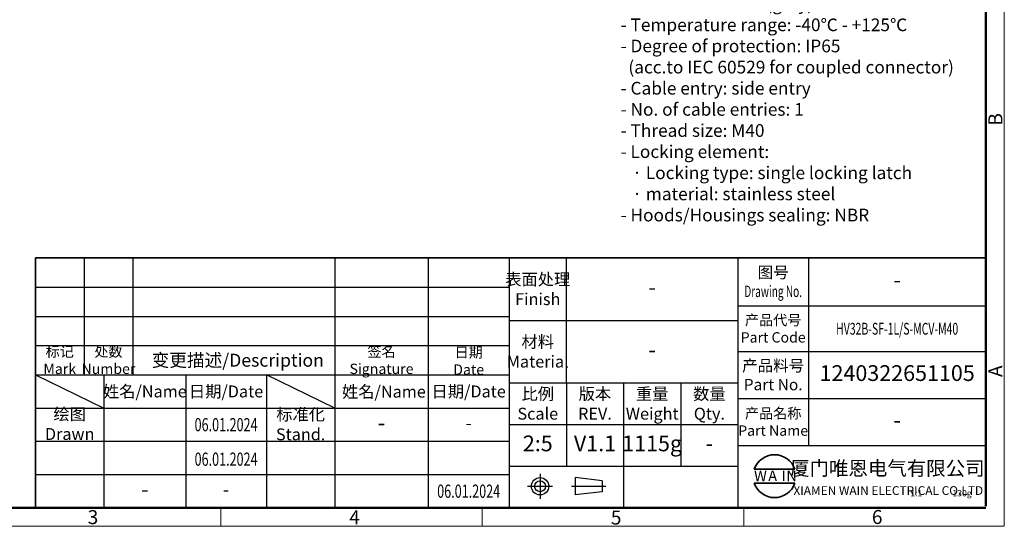
# Model space of a CAD drawing. Units: millimetres. Extents: x 3451 to 4193, y 481 to 1006.
# Drawn here: x 3727 to 4193, y 481 to 721 of the extents above; entities that cross this region are included whole.
import ezdxf

# ---------------------------------------------------------------- set-up
doc = ezdxf.new("R2010")
doc.units = ezdxf.units.MM
doc.header["$LTSCALE"] = 65.395
for name, color, linetype, lineweight in [('Dim', 3, 'CONTINUOUS', 15), ('图框', 7, 'CONTINUOUS', 20), ('打标文字', 3, 'CONTINUOUS', 20)]:
    doc.layers.add(name, color=color, linetype=linetype, lineweight=lineweight)
doc.styles.add('Chinese', font='PMingLiU.ttf')
doc.styles.add('Romans字体', font='romans.shx', dxfattribs={"width": 0.75})
doc.styles.get("Standard").update_dxf_attribs({"font": 'txt', "width": 0.75})
doc.styles.add('工程字', font='gbenor.shx', dxfattribs={"bigfont": 'gbcbig.shx'})

# ---------------------------------------------------------------- blocks, each defined once
blk = doc.blocks.new('A4图框-NEW')
at = {"layer": '图框', "color": 1, "lineweight": 18}
for p, q in [((1130.41, 480.53), (1130.41, 690.53)), ((833.41, 480.53), (1130.41, 480.53))]:
    blk.add_line(p, q, dxfattribs=at)
at = {"layer": '图框', "lineweight": 50}
for p, q in [((1126.93, 484.34), (1126.93, 675.53)), ((836.85, 484.03), (1126.93, 484.03))]:
    blk.add_line(p, q, dxfattribs=at)
at = {"layer": '图框', "lineweight": 35}
for q in [(1126.93, 531.33), (946.93, 484.03)]:
    blk.add_line((946.93, 531.33), q, dxfattribs=at)
at = {"layer": '图框', "lineweight": -3}
for p, q in [((956.15, 531.33), (956.15, 509.21)), ((965.36, 531.33), (965.36, 509.21)), ((1003.65, 531.33), (1003.65, 484.03)), ((1021.3, 531.33), (1021.3, 484.03)), ((1036.65, 531.33), (1036.65, 484.01)), ((1047.47, 531.33), (1047.47, 507.67)), ((1079.97, 531.33), (1079.97, 484.01)), ((1093.32, 531.33), (1093.32, 495.84)), ((946.93, 525.8), (1036.65, 525.8)), ((1079.97, 522.27), (1126.93, 522.27)), ((946.93, 520.27), (1036.65, 520.27)), ((1036.65, 519.5), (1079.97, 519.5)), ((946.93, 514.74), (1036.65, 514.74)), ((1079.97, 513.59), (1126.93, 513.59)), ((946.93, 509.21), (1036.65, 509.21)), ((946.93, 509.21), (959.91, 502.91)), ((959.91, 509.21), (959.91, 484.03)), ((975.41, 509.21), (975.41, 484.03)), ((990.67, 509.21), (990.67, 484.03)), ((1003.65, 502.91), (990.67, 509.21)), ((1036.65, 507.67), (1079.97, 507.67)), ((1047.48, 507.67), (1047.48, 491.9)), ((1058.31, 507.67), (1058.31, 484.03)), ((1069.14, 507.67), (1069.14, 491.9)), ((1079.97, 504.71), (1126.93, 504.71)), ((946.93, 502.91), (1036.65, 502.91)), ((1036.65, 499.78), (1079.97, 499.78)), ((946.93, 496.62), (1036.65, 496.62)), ((1079.97, 495.84), (1126.93, 495.84)), ((1036.65, 491.9), (1079.97, 491.9)), ((946.93, 490.33), (1036.65, 490.33))]:
    blk.add_line(p, q, dxfattribs=at)
at = {"layer": '图框', "lineweight": 25}
for p, q in [((1042.5, 490.48), (1042.5, 485.74)), ((1054.23, 489.14), (1049.16, 489.76)), ((1049.16, 489.76), (1049.16, 486.46)), ((1054.23, 489.14), (1054.23, 487.08)), ((1040.14, 488.11), (1044.87, 488.11)), ((1048.47, 488.11), (1054.95, 488.11)), ((1054.23, 487.08), (1049.16, 486.46))]:
    blk.add_line(p, q, dxfattribs=at)
at = {"layer": '图框', "color": 4, "lineweight": 35}
for p, q in [((1083.06, 491.34), (1090.74, 491.34)), ((1083.06, 488.7), (1090.74, 488.7))]:
    blk.add_line(p, q, dxfattribs=at)
at = {"layer": '图框', "color": 6}
for p, q in [((982.02, 484.03), (982.02, 480.53)), ((1031.55, 484.03), (1031.55, 480.53)), ((1081.09, 484.03), (1081.09, 480.53))]:
    blk.add_line(p, q, dxfattribs=at)
at = {"layer": '图框', "lineweight": 25}
for radius in [1.65, 1.03]:
    blk.add_circle((1042.5, 488.11), radius, dxfattribs=at)
at = {"layer": '图框', "color": 4, "lineweight": 35}
for start, end in [(18.9524, 161.0476), (198.9524, 341.0476)]:
    blk.add_arc((1086.9, 490.02), 4.06, start, end, dxfattribs=at)
at = {"layer": '图框', "color": 6, "insert": (1127.4, 556.37), "char_height": 2.65, "width": 2.5579, "attachment_point": 1, "rotation": 90, "style": 'Romans字体'}
blk.add_mtext('B', dxfattribs=at)
at = {"layer": '图框', "attachment_point": 5}
for s, insert, char_height, width in [('图号{\\Ftxt|c134;\\P\\Fromans|c134;\\W0.65;Drawing No.}', (1086.64, 526.8), 2.1549, 13.3447), ('表面处理\\P{\\Fromans|c134;Finish}', (1042.06, 525.41), 2.2528, 10.82), ('产品代号\\P{\\Fromans|c134;Part Code}', (1086.64, 517.93), 1.959, 13.3447), ('材料\\P{\\Fromans|c134;Material}', (1042.06, 513.59), 2.2528, 10.82), ('标记\\P{\\Fromans|c134;Mark}', (951.54, 511.97), 1.959, 9.2182), ('处数\\P{\\Fromans|c134;Number }', (960.76, 511.97), 1.959, 9.2182), ('签名\\P{\\Fromans|c134;Signature} ', (1012.47, 511.97), 1.959, 17.6264), ('日期\\P{\\Fromans|c134;Date}', (1028.98, 511.83), 1.959, 15.3523), ('  变更描述{\\Fromans|c134;/Description}', (984.51, 511.97), 2.4487, 38.2879), ('产品料号\\P{\\Fromans|c134;Part No.}', (1086.64, 509.15), 2.1549, 13.3447), ('姓名{\\Fromans|c134;/Name\\Ftxt|c134; }', (967.66, 506.06), 2.2528, 15.5018), ('日期{\\Fromans|c134;/Date}', (983.04, 506.06), 2.2528, 15.2624), ('姓名{\\Fromans|c134;/Name}', (1012.93, 506.02), 2.2528, 16.9349), ('日期{\\Fromans|c134;/Date}', (1028.98, 506.06), 2.2528, 15.3523), ('比例\\P{\\Fromans|c134;Scale}', (1042.07, 503.73), 2.2528, 10.8293), ('版本\\P{\\Fromans|c134;REV.}', (1052.89, 503.73), 2.2528, 10.8387), ('重量\\P{\\Fromans|c134;Weight}', (1063.73, 503.73), 2.2528, 10.8293), ('数量\\P{\\Fromans|c134;Qty.}', (1074.56, 503.73), 2.2528, 10.8293), ('绘图\\P{\\Fromans|c134;Drawn\\Ftxt|c134; }', (953.42, 499.88), 2.2528, 12.9801), ('产品名称\\P{\\Fromans|c134;Part Name}', (1086.64, 500.28), 1.959, 13.3447)]:
    blk.add_mtext(s, dxfattribs=dict(at, insert=insert, char_height=char_height, width=width))
at = {"layer": '图框', "color": 3, "attachment_point": 5, "style": 'Romans字体'}
for s, insert, char_height, width in [('-', (1110.12, 526.8), 2.99, 33.6124), ('-', (1063.72, 525.41), 2.99, 32.4974), ('-', (1063.73, 513.59), 2.99, 32.488), ('{\\W0.7;06.01.2024}', (983.04, 499.77), 2.5, 15.5018), ('-', (1012.48, 499.77), 2.99, 17.6488), ('-', (1028.98, 499.77), 2.49, 15.3523), ('-', (1110.12, 500.28), 2.99, 33.6124), ('V1.1', (1052.9, 495.84), 2.986, 10.8293), ('-', (1074.56, 495.84), 2.99, 10.8293), ('{\\W0.7;06.01.2024}', (983.04, 493.24), 2.5, 15.5018), ('-', (967.66, 487.18), 2.99, 15.5018), ('-', (983.04, 487.18), 2.49, 15.2624), ('{\\W0.7;06.01.2024}', (1028.98, 487.18), 2.5, 15.5018)]:
    blk.add_mtext(s, dxfattribs=dict(at, insert=insert, char_height=char_height, width=width))
at = {"layer": '图框', "color": 6, "linetype": 'ByBlock', "lineweight": 18, "insert": (1127.4, 508.79), "char_height": 2.65, "width": 2.5579, "attachment_point": 1, "rotation": 90, "style": 'Romans字体'}
blk.add_mtext('A', dxfattribs=at)
at = {"layer": '图框', "insert": (997.16, 499.82), "char_height": 2.2528, "width": 12.9801, "attachment_point": 5, "style": 'Romans字体'}
blk.add_mtext('{\\f仿宋_GB2312|b0|i0|c134|p49;标准化}\\PStand.', dxfattribs=at)
at = {"layer": '图框', "color": 1, "lineweight": 20, "insert": (1108.26, 491.52), "char_height": 2.6991, "width": 82.3083, "attachment_point": 5}
blk.add_mtext('{\\fSimHei|b0|i0|c134|p2;厦门唯恩电气有限公司}', dxfattribs=at)
at = {"layer": '图框', "color": 1, "lineweight": 20, "char_height": 2.0059, "width": 5.0472, "attachment_point": 1, "style": 'Chinese'}
for s, insert in [('{\\fArial|b0|i0|c0|p34;W}', (1083.03, 491.05)), ('{\\fArial|b0|i0|c0|p34;A}', (1085.71, 491.09)), ('{\\fArial|b0|i0|c0|p34;I}', (1088.21, 491.09)), ('{\\fArial|b0|i0|c0|p34;N}', (1089.14, 491.08))]:
    blk.add_mtext(s, dxfattribs=dict(at, insert=insert))
at = {"layer": '图框', "color": 3, "lineweight": 20, "insert": (1108.44, 487.3), "char_height": 1.6525, "width": 68.0856, "attachment_point": 5, "style": '工程字'}
blk.add_mtext('{\\fArial Narrow|b0|i0|c0|p34;XIAMEN WAIN ELECTRICAL CO.LTD}', dxfattribs=at)
at = {"layer": '图框', "color": 6, "char_height": 2.65, "width": 2.5579, "attachment_point": 1, "style": 'Romans字体'}
for s, insert in [('3', (956.83, 483.6)), ('4', (1006.38, 483.57)), ('5', (1055.9, 483.52)), ('6', (1105.33, 483.62))]:
    blk.add_mtext(s, dxfattribs=dict(at, insert=insert))

msp = doc.modelspace()

# ---------------------------------------------------------------- block references
at = {"layer": 'Dim', "xscale": 2.5, "yscale": 2.5, "zscale": 2.5}
msp.add_blockref('A4图框-NEW', (1367.14, -720.47), dxfattribs=at)

# ---------------------------------------------------------------- texts
at = {"layer": '图框', "color": 3, "attachment_point": 5, "style": 'Romans字体'}
for s, insert, char_height, width in [('{\\W0.65;HV32B-SF-1L/S-MCV-M40}', (4142.44, 574.35), 5.6, 84.031), ('1240322651105', (4142.44, 552.4), 7.4638, 84.031), ('2:5', (3972.31, 519.13), 7.464, 27.0734), ('1115g ', (4026.45, 519.13), 7.464, 27.0734), ('1:1 ', (4151.5, 496.17), 2.986, 10.8293), ('130g ', (4173.15, 496.17), 2.986, 10.8293)]:
    msp.add_mtext(s, dxfattribs=dict(at, insert=insert, char_height=char_height, width=width))
at = {"layer": '打标文字', "color": 3, "insert": (4011.52, 921.2), "char_height": 3.81481, "width": 173.1045, "attachment_point": 1, "style": 'Romans字体'}
msp.add_mtext('\\A1;{\\f仿宋_GB2312|b0|i0|c134|p49;\\H1.5728x;技术参数：\\Fromans|c134;\\P- \\f仿宋_GB2312|b0|i0|c134|p49;材料\\Fromans|c134;: \\f仿宋_GB2312|b0|i0|c134|p49;压铸铝\\Fromans|c134;\\P- \\f仿宋_GB2312|b0|i0|c134|p49;盖子材料\\Fromans|c134;: \\f仿宋_GB2312|b0|i0|c134|p49;压铸铝\\Fromans|c134;\\P- \\f仿宋_GB2312|b0|i0|c134|p49;表面处理\\Fromans|c134;: \\f仿宋_GB2312|b0|i0|c134|p49;粉末喷涂\\Fromans|c134;\\P- \\f仿宋_GB2312|b0|i0|c134|p49;颜色\\Fromans|c134;: RAL 7037\\f仿宋_GB2312|b0|i0|c134|p49;（灰色）\\Fromans|c134; \\P- \\f仿宋_GB2312|b0|i0|c134|p49;温度范围\\Fromans|c134;: -40\\f仿宋_GB2312|b0|i0|c134|p49;℃\\Fromans|c134; - +125\\f仿宋_GB2312|b0|i0|c134|p49;℃\\Fromans|c134;\\P- \\f仿宋_GB2312|b0|i0|c134|p49;防护等级\\Fromans|c134;: IP65\\f仿宋_GB2312|b0|i0|c134|p49;（联锁状态\\Fromans|c134;,IEC 60529\\f仿宋_GB2312|b0|i0|c134|p49;）\\Fromans|c134;    \\P- \\f仿宋_GB2312|b0|i0|c134|p49;出线方向\\Fromans|c134;: \\f仿宋_GB2312|b0|i0|c134|p49;侧出线\\Fromans|c134;\\P- \\f仿宋_GB2312|b0|i0|c134|p49;出线孔数\\Fromans|c134;: 1\\P- \\f仿宋_GB2312|b0|i0|c134|p49;螺纹规格\\Fromans|c134;: M40\\P- \\f仿宋_GB2312|b0|i0|c134|p49;联锁元件\\Fromans|c134;:\\P   \\f仿宋_GB2312|b0|i0|c134|p49;·\\Fromans|c134; \\f仿宋_GB2312|b0|i0|c134|p49;锁扣方式\\Fromans|c134;:\\f仿宋_GB2312|b0|i0|c134|p49;金属单扣\\Fromans|c134;\\P   \\f仿宋_GB2312|b0|i0|c134|p49;·\\Fromans|c134; \\f仿宋_GB2312|b0|i0|c134|p49;材料\\Fromans|c134;:\\f仿宋_GB2312|b0|i0|c134|p49;不锈钢\\Fromans|c134;\\P- \\f仿宋_GB2312|b0|i0|c134|p49;密封元件\\Fromans|c134;: NBR\\P\\PTechnical specification:\\P- Material: aluminium die-cast\\P- Material,cover: aluminium die-cast\\P- Surface: powder-coated\\P- Colour: RAL 7037(grey)\\P- Temperature range: -40\\f仿宋_GB2312|b0|i0|c134|p49;℃\\Fromans|c134; - +125\\f仿宋_GB2312|b0|i0|c134|p49;℃\\Fromans|c134;\\P- Degree of protection: IP65\\P  (acc.to IEC 60529 for coupled connector) \\P- Cable entry: side entry\\P- No. of cable entries: 1\\P- Thread size: M40\\P- Locking element:\\P   \\f仿宋_GB2312|b0|i0|c134|p49;·\\Fromans|c134; Locking type: single locking latch  \\P   \\f仿宋_GB2312|b0|i0|c134|p49;·\\Fromans|c134; material: stainless steel\\P- Hoods/Housings sealing: NBR\\P}\\P  ', dxfattribs=at)

doc.saveas('drawing.dxf')
